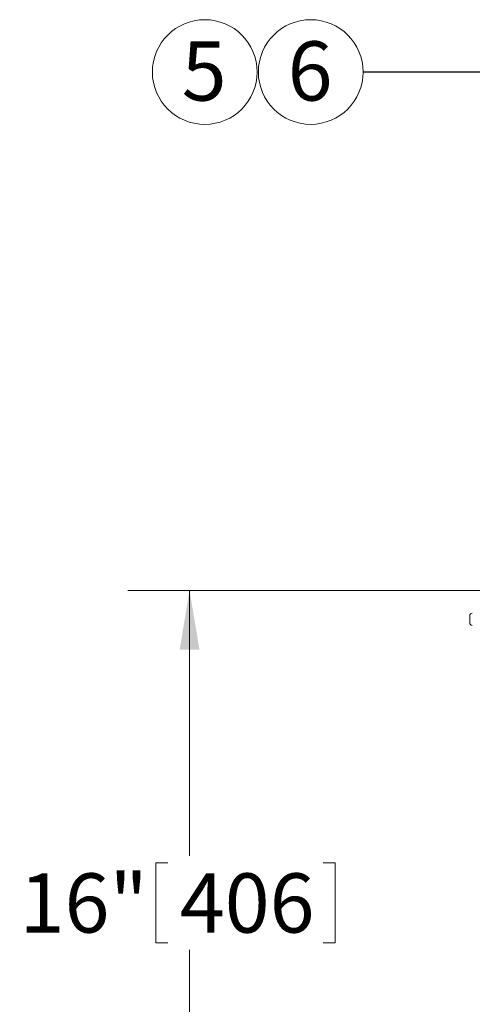
# Model space of a CAD drawing. Units: inches. Extents: x 0.1 to 22.1, y 0.1 to 17.1.
# Drawn here: x 7.4 to 8.3, y 11.4 to 13.4 of the extents above; entities that cross this region are included whole.
import ezdxf

# ---------------------------------------------------------------- set-up
doc = ezdxf.new("R2010")
doc.units = ezdxf.units.IN
doc.header["$MEASUREMENT"] = 0
doc.layers.add('7', color=7, linetype='Continuous', lineweight=15)
doc.styles.add('SLDTEXTSTYLE0', font='TXT', dxfattribs={"width": 0.75})
doc.dimstyles.new('SLDDIMSTYLE0', dxfattribs={"dimtxt": 0.12, "dimasz": 0.12, "dimexe": 0, "dimexo": 0.0625, "dimgap": 0.03, "dimtad": 0, "dimtih": 1, "dimtoh": 1, "dimlfac": 12, "dimrnd": 1e-09, "dimzin": 12, "dimdsep": 46, "dimlunit": 5, "dimtxsty": 'SLDTEXTSTYLE0', "dimsah": 1, "dimcen": 0.09, "dimadec": 0, "dimazin": 3, "dimtfac": 1, "dimtofl": 0, "dimtmove": 0, "dimatfit": 3, "dimfxl": 0, "dimfrac": 2, "dimtolj": 1, "dimtzin": 12, "dimarcsym": 0})
doc.dimstyles.new('SLDDIMSTYLE1', dxfattribs={"dimtxt": 0, "dimasz": 0.12, "dimexe": 0, "dimexo": 0.0625, "dimgap": 0, "dimtad": 0, "dimtih": 1, "dimtoh": 1, "dimdec": 0, "dimrnd": 1e-09, "dimzin": 0, "dimdsep": 46, "dimlunit": 5, "dimtxsty": 'Standard', "dimsah": 1, "dimcen": 0.09, "dimadec": 0, "dimazin": 0, "dimtfac": 0.12, "dimtdec": 0, "dimtofl": 0, "dimtmove": 0, "dimatfit": 3, "dimfxl": 0, "dimfrac": 2, "dimtolj": 1, "dimtzin": 0, "dimarcsym": 0})

# ---------------------------------------------------------------- blocks, each defined once
blk = doc.blocks.new('_D_7')
at = {"layer": '7'}
for p, q in [((10.6584, 12.2452), (7.6311, 12.2452)), ((7.7561, 12.2452), (7.7561, 11.7077)), ((7.6878, 11.6934), (7.6878, 11.5316)), ((7.6878, 11.6934), (7.7121, 11.6934)), ((8.0511, 11.6934), (8.0267, 11.6934)), ((8.0511, 11.6934), (8.0511, 11.5316)), ((7.6878, 11.5316), (7.7121, 11.5316)), ((8.0511, 11.5316), (8.0267, 11.5316)), ((7.7561, 10.9127), (7.7561, 11.5173)), ((8.9474, 10.9127), (7.6311, 10.9127))]:
    blk.add_line(p, q, dxfattribs=at)
for points in [[(7.7561, 12.2452), (7.7361, 12.1252), (7.7761, 12.1252)], [(7.7561, 10.9127), (7.7761, 11.0327), (7.7361, 11.0327)]]:
    blk.add_solid(points, dxfattribs=at)
at = {"layer": '7', "char_height": 0.12, "attachment_point": 1, "style": 'SLDTEXTSTYLE0'}
for s, insert in [('16"', (7.4123, 11.672)), ('406', (7.7365, 11.672))]:
    blk.add_mtext(s, dxfattribs=dict(at, insert=insert))
blk = doc.blocks.new('SW_NOTE_7')
at = {"layer": '7', "color": 0}
blk.add_circle((-0.106, 0), 0.106, dxfattribs=at)
at = {"layer": '7', "color": 0, "insert": (-0.1072, 0.0621), "char_height": 0.12, "attachment_point": 2, "style": 'SLDTEXTSTYLE0'}
blk.add_mtext('6', dxfattribs=at)
blk = doc.blocks.new('SW_NOTE_8')
at = {"layer": '7', "color": 0}
blk.add_circle((0.0443, 0.0926), 0.106, dxfattribs=at)
at = {"layer": '7', "color": 0, "insert": (0.0431, 0.1547), "char_height": 0.12, "attachment_point": 2, "style": 'SLDTEXTSTYLE0'}
blk.add_mtext('5', dxfattribs=at)

msp = doc.modelspace()

# ---------------------------------------------------------------- linework, layer by layer
at = {"color": 7, "linetype": 'Continuous', "lineweight": 15}
msp.add_line((8.32322, 12.17944), (8.32322, 12.19382), dxfattribs=at)
for centre, start, end in [((8.32843, 12.19382), 90, 180), ((8.32843, 12.17944), 180, 270)]:
    msp.add_arc(centre, 0.00521, start, end, dxfattribs=at)

# ---------------------------------------------------------------- block references
at = {"layer": '7'}
for name, p in [('SW_NOTE_8', (7.74254, 13.20233)), ('SW_NOTE_7', (8.10734, 13.29495))]:
    msp.add_blockref(name, p, dxfattribs=at)

# ---------------------------------------------------------------- dimensions: what is measured, and where the dimension line sits
dim = msp.add_linear_dim(base=(7.75606, 12.24517), p1=(8.9974, 10.91267), p2=(10.70843, 12.24517), angle=90, dimstyle='SLDDIMSTYLE0', dxfattribs=at)
dim.commit()
dim.dimension.update_dxf_attribs({"geometry": '_D_7', "text_midpoint": (7.75606, 11.61249), "dimtype": 160})

# ---------------------------------------------------------------- leaders
msp.add_leader([(8.89033, 12.66936), (8.3534, 13.29495), (8.10734, 13.29495)], dimstyle='SLDDIMSTYLE1', dxfattribs=at)

doc.saveas('drawing.dxf')
